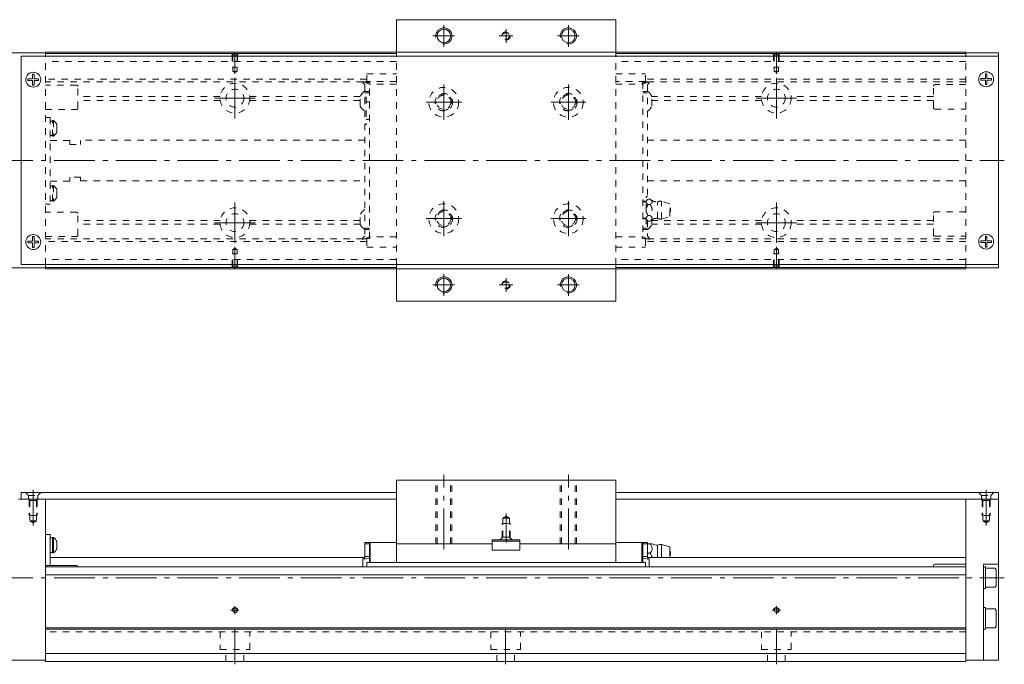
# Model space of a CAD drawing. Units: inches. Extents: x 196 to 815, y 123 to 364.
# Drawn here: x 451 to 815, y 126 to 364 of the extents above; entities that cross this region are included whole.
import ezdxf

# ---------------------------------------------------------------- set-up
doc = ezdxf.new("R2010")
doc.units = ezdxf.units.IN
doc.linetypes.add('CENTER', pattern=[22.8, 15, -3, 1.8, -3])
doc.linetypes.add('DASHED', pattern=[4.8, 2.4, -2.4])
doc.layers.add('Unnamed [1]', color=89, linetype='Continuous', lineweight=0)

msp = doc.modelspace()

# ---------------------------------------------------------------- linework, layer by layer
at = {"layer": 'Unnamed [1]', "color": 1, "linetype": 'Continuous', "lineweight": 0}
for p, q in [((590.56, 364.37), (671.56, 364.37)), ((590.56, 350.87), (590.56, 364.37)), ((671.56, 350.87), (671.56, 364.37)), ((671.56, 352.37), (590.56, 352.37)), ((590.56, 260.37), (590.56, 273.87)), ((671.56, 260.37), (671.56, 273.87)), ((671.56, 272.37), (590.56, 272.37)), ((590.56, 260.37), (671.56, 260.37)), ((590.56, 170.72), (590.56, 194.22)), ((590.56, 194.22), (671.56, 194.22)), ((671.56, 170.72), (671.56, 194.22)), ((625.96, 172.22), (636.16, 172.22)), ((625.96, 172.22), (625.96, 170.72)), ((636.16, 172.22), (636.16, 170.72)), ((590.56, 170.72), (625.96, 170.72)), ((636.16, 170.72), (671.56, 170.72))]:
    msp.add_line(p, q, dxfattribs=at)
at = {"layer": 'Unnamed [1]', "color": 252, "linetype": 'CENTER', "lineweight": 0}
for p, q in [((608.06, 362.37), (608.06, 354.37)), ((631.06, 360.87), (631.06, 355.87)), ((654.06, 362.37), (654.06, 354.37)), ((612.06, 358.37), (604.06, 358.37)), ((633.56, 358.37), (628.56, 358.37)), ((658.06, 358.37), (650.06, 358.37)), ((530.9, 352.38), (530.9, 344.31)), ((730.9, 352.38), (730.9, 344.31)), ((530.9, 327.87), (530.9, 342.87)), ((730.9, 327.87), (730.9, 342.87)), ((608.06, 340.37), (608.06, 327.37)), ((654.06, 340.37), (654.06, 327.37)), ((523.4, 335.37), (538.4, 335.37)), ((723.4, 335.37), (738.4, 335.37)), ((614.56, 333.87), (601.56, 333.87)), ((660.56, 333.87), (647.56, 333.87)), ((372.9, 312.37), (815.1, 312.37)), ((530.9, 281.87), (530.9, 296.87)), ((608.06, 297.37), (608.06, 284.37)), ((654.06, 297.37), (654.06, 284.37)), ((730.9, 281.87), (730.9, 296.87)), ((523.4, 289.37), (538.4, 289.37)), ((614.56, 290.87), (601.56, 290.87)), ((660.56, 290.87), (647.56, 290.87)), ((723.4, 289.37), (738.4, 289.37)), ((530.9, 272.36), (530.9, 280.43)), ((730.9, 272.36), (730.9, 280.43)), ((608.06, 270.37), (608.06, 262.37)), ((654.06, 270.37), (654.06, 262.37)), ((612.06, 266.37), (604.06, 266.37)), ((633.56, 266.37), (628.56, 266.37)), ((631.06, 268.87), (631.06, 263.87)), ((658.06, 266.37), (650.06, 266.37)), ((608.06, 168.72), (608.06, 196.22)), ((654.06, 168.72), (654.06, 196.22)), ((456.4, 177.5), (456.4, 190.72)), ((808.4, 177.5), (808.4, 190.72)), ((631.06, 171.22), (631.06, 181.94)), ((372.9, 158.22), (815.1, 158.22)), ((529.4, 146.22), (532.4, 146.22)), ((530.9, 144.72), (530.9, 147.72)), ((729.4, 146.22), (732.4, 146.22)), ((730.9, 144.72), (730.9, 147.72)), ((530.9, 126.22), (530.9, 139.22)), ((630.9, 126.22), (630.9, 139.22)), ((730.9, 126.22), (730.9, 139.22))]:
    msp.add_line(p, q, dxfattribs=at)
at = {"layer": 'Unnamed [1]', "color": 4, "linetype": 'Continuous', "lineweight": 0}
for p, q in [((460.9, 352.07), (375.9, 352.07)), ((590.56, 352.37), (460.9, 352.37)), ((460.9, 350.87), (460.9, 352.37)), ((590.56, 351.87), (460.9, 351.87)), ((800.9, 352.37), (671.56, 352.37)), ((800.9, 351.87), (671.56, 351.87)), ((800.9, 350.87), (800.9, 352.37)), ((812.9, 352.07), (800.9, 352.07)), ((812.9, 350.87), (812.9, 352.07)), ((460.9, 272.37), (460.9, 273.87)), ((590.56, 272.87), (460.9, 272.87)), ((800.9, 272.87), (671.56, 272.87)), ((800.9, 272.37), (800.9, 273.87)), ((812.9, 272.67), (812.9, 273.87)), ((460.9, 272.67), (375.9, 272.67)), ((590.56, 272.37), (460.9, 272.37)), ((800.9, 272.37), (671.56, 272.37)), ((812.9, 272.67), (800.9, 272.67)), ((450.9, 187.22), (451.9, 187.22)), ((460.9, 127.22), (460.9, 187.22)), ((800.9, 127.22), (800.9, 187.22)), ((812.9, 187.22), (812.9, 127.72)), ((812.9, 187.22), (812.9, 187.22)), ((460.9, 174.22), (462.7, 174.22)), ((462.7, 174.22), (462.7, 162.72)), ((463.5, 172.91), (462.7, 172.91)), ((463.5, 167.39), (463.5, 173.09)), ((463.88, 173.09), (463.5, 173.09)), ((463.88, 167.39), (463.88, 173.09)), ((465.15, 171.54), (465.15, 168.94)), ((578.86, 171.22), (578.86, 165.41)), ((580.56, 171.22), (578.86, 171.22)), ((580.56, 163.77), (580.56, 171.22)), ((580.56, 170.92), (580.86, 171.22)), ((590.56, 171.22), (580.86, 171.22)), ((580.86, 171.22), (580.86, 163.77)), ((636.16, 171.72), (625.96, 171.72)), ((671.56, 171.22), (681.25, 171.22)), ((681.25, 171.22), (681.25, 163.77)), ((681.56, 170.92), (681.25, 171.22)), ((683.26, 171.22), (681.56, 171.22)), ((681.56, 171.22), (681.56, 163.77)), ((683.26, 171.22), (683.26, 165.41)), ((462.7, 167.56), (463.5, 167.56)), ((463.5, 167.39), (463.88, 167.39)), ((580.56, 170.72), (578.86, 170.72)), ((590.56, 163.77), (590.56, 170.72)), ((625.96, 170.72), (625.96, 168.42)), ((625.96, 168.42), (636.16, 168.42)), ((636.16, 170.72), (636.16, 168.42)), ((671.56, 170.72), (671.56, 163.77)), ((681.56, 170.72), (683.26, 170.72)), ((684.3, 170.72), (683.5, 170.72)), ((686.96, 165.72), (686.96, 170.22)), ((688.46, 170.52), (691.56, 169.57)), ((688.46, 165.72), (688.46, 170.52)), ((691.56, 165.72), (691.56, 169.57)), ((578.86, 165.72), (462.7, 165.72)), ((578.86, 165.41), (578.16, 165.24)), ((578.16, 165.12), (580.56, 165.36)), ((578.16, 165.24), (578.16, 162.22)), ((580.56, 166.02), (578.86, 166.02)), ((579.6, 163.77), (579.6, 162.22)), ((579.6, 163.77), (682.51, 163.77)), ((683.26, 166.02), (681.56, 166.02)), ((681.56, 165.36), (683.96, 165.12)), ((682.51, 163.77), (682.51, 162.22)), ((800.9, 165.72), (683.26, 165.72)), ((683.96, 165.24), (683.26, 165.41)), ((684.3, 167.22), (683.5, 167.22)), ((683.96, 165.24), (683.96, 162.22)), ((472.4, 162.72), (460.9, 162.72)), ((800.9, 162.22), (460.9, 162.22)), ((788.9, 162.72), (788.9, 162.22)), ((800.9, 163.22), (789.4, 163.22)), ((807.4, 127.72), (807.4, 163.22)), ((807.4, 163.22), (812.9, 163.22)), ((808.1, 162.22), (807.4, 162.22)), ((808.1, 162.22), (808.1, 154.22)), ((808.1, 161.72), (808.1, 154.72)), ((811.7, 161.72), (808.1, 161.72)), ((812.1, 161.15), (811.7, 161.72)), ((812.1, 155.28), (812.1, 161.15)), ((800.9, 159.22), (460.9, 159.22)), ((807.4, 154.22), (808.1, 154.22)), ((808.1, 154.72), (811.7, 154.72)), ((811.7, 154.72), (812.1, 155.28)), ((808.1, 147.22), (807.4, 147.22)), ((808.1, 147.22), (808.1, 139.22)), ((811.7, 146.72), (808.1, 146.72)), ((808.1, 146.72), (808.1, 139.72)), ((812.1, 146.15), (811.7, 146.72)), ((812.1, 146.15), (812.1, 146.15)), ((812.1, 146.15), (812.1, 140.28)), ((800.9, 139.67), (460.9, 139.67)), ((800.9, 139.22), (460.9, 139.22)), ((807.4, 139.22), (808.1, 139.22)), ((808.1, 139.72), (811.7, 139.72)), ((811.7, 139.72), (812.1, 140.28)), ((460.9, 127.72), (375.9, 127.72)), ((800.9, 130.22), (460.9, 130.22)), ((812.9, 127.72), (800.9, 127.72)), ((800.9, 127.22), (460.9, 127.22))]:
    msp.add_line(p, q, dxfattribs=at)
at = {"layer": 'Unnamed [1]', "color": 2, "linetype": 'Continuous', "lineweight": 0}
for p, q in [((451.9, 273.87), (451.9, 350.87)), ((451.9, 350.87), (812.9, 350.87)), ((812.9, 273.87), (812.9, 350.87)), ((451.9, 273.87), (812.9, 273.87)), ((451.9, 189.72), (451.9, 187.22)), ((590.56, 189.72), (451.9, 189.72)), ((671.56, 189.72), (812.9, 189.72)), ((812.9, 189.72), (812.9, 187.22)), ((451.9, 187.22), (590.56, 187.22)), ((671.56, 187.22), (812.9, 187.22))]:
    msp.add_line(p, q, dxfattribs=at)
at = {"layer": 'Unnamed [1]', "color": 252, "linetype": 'DASHED', "lineweight": 0}
for p, q in [((460.9, 273.87), (460.9, 350.87)), ((529.6, 351.87), (530.1, 351.37)), ((529.9, 351.57), (529.9, 346.87)), ((531.7, 351.37), (530.1, 351.37)), ((530.1, 351.37), (530.1, 345.27)), ((532.2, 351.87), (531.7, 351.37)), ((531.7, 351.37), (531.7, 345.27)), ((531.9, 351.57), (531.9, 346.87)), ((729.6, 351.87), (730.1, 351.37)), ((729.9, 351.57), (729.9, 346.87)), ((730.1, 351.37), (730.1, 345.27)), ((731.7, 351.37), (730.1, 351.37)), ((732.2, 351.87), (731.7, 351.37)), ((731.7, 351.37), (731.7, 345.27)), ((731.9, 351.57), (731.9, 346.87)), ((800.9, 273.87), (800.9, 350.87)), ((590.56, 348.92), (460.9, 348.92)), ((529.9, 346.87), (531.9, 346.87)), ((800.9, 348.92), (671.56, 348.92)), ((729.9, 346.87), (731.9, 346.87)), ((579.61, 342.37), (460.9, 342.37)), ((530.1, 345.27), (531.7, 345.27)), ((530.1, 345.27), (530.9, 344.81)), ((531.7, 345.27), (530.9, 344.81)), ((579.6, 341.47), (579.6, 344.37)), ((579.6, 344.37), (590.56, 344.37)), ((671.56, 344.37), (682.51, 344.37)), ((682.51, 341.47), (682.51, 344.37)), ((800.9, 342.37), (682.51, 342.37)), ((730.1, 345.27), (731.7, 345.27)), ((730.1, 345.27), (730.9, 344.81)), ((731.7, 345.27), (730.9, 344.81)), ((578.16, 341.37), (460.9, 341.37)), ((472.4, 340.22), (460.9, 340.22)), ((472.9, 331.72), (472.9, 339.72)), ((578.16, 341.52), (578.16, 341.02)), ((580.56, 340.52), (578.16, 341.52)), ((578.16, 341.02), (578.86, 340.32)), ((578.51, 341.37), (579.62, 341.37)), ((578.86, 340.32), (578.86, 284.42)), ((590.56, 341.57), (579.6, 341.57)), ((580.45, 341.17), (579.9, 341.17)), ((580.56, 283.59), (580.56, 341.15)), ((590.56, 340.57), (580.56, 340.57)), ((580.76, 340.57), (580.76, 340.87)), ((682.51, 341.57), (671.56, 341.57)), ((671.56, 340.57), (681.56, 340.57)), ((681.36, 340.57), (681.36, 340.87)), ((681.56, 340.52), (683.96, 341.52)), ((681.56, 341.17), (681.56, 283.59)), ((681.65, 341.17), (682.21, 341.17)), ((682.49, 341.37), (683.59, 341.37)), ((683.96, 341.02), (683.26, 340.32)), ((683.26, 340.32), (683.26, 297.85)), ((683.96, 341.52), (683.96, 341.02)), ((800.9, 341.37), (683.96, 341.37)), ((788.9, 331.87), (788.9, 339.87)), ((800.9, 340.37), (789.4, 340.37)), ((525.43, 335.95), (472.9, 335.95)), ((577.2, 335.95), (536.37, 335.95)), ((577.16, 332.59), (577.16, 335.84)), ((580.56, 337.87), (578.86, 337.87)), ((578.86, 337.37), (580.56, 337.37)), ((579.36, 335.77), (578.86, 335.77)), ((579.36, 335.77), (579.36, 325.67)), ((681.56, 337.87), (683.26, 337.87)), ((683.26, 337.37), (681.56, 337.37)), ((725.43, 335.95), (684.91, 335.95)), ((684.96, 332.59), (684.96, 335.84)), ((788.9, 335.95), (736.37, 335.95)), ((460.9, 331.22), (472.4, 331.22)), ((525.46, 334.54), (472.9, 334.54)), ((577.15, 334.54), (536.34, 334.54)), ((579.36, 333.97), (580.56, 333.97)), ((725.46, 334.54), (684.96, 334.54)), ((788.9, 334.54), (736.34, 334.54)), ((789.4, 331.37), (800.9, 331.37)), ((460.9, 328.22), (462.7, 328.22)), ((462.7, 328.22), (462.7, 296.22)), ((579.36, 327.47), (580.56, 327.47)), ((463.5, 326.91), (462.7, 326.91)), ((463.5, 327.09), (463.88, 327.09)), ((463.5, 321.39), (463.5, 327.09)), ((463.88, 327.09), (463.88, 321.39)), ((465.15, 322.94), (465.15, 325.54)), ((579.36, 325.67), (578.86, 325.67)), ((463.5, 321.57), (462.7, 321.57)), ((462.7, 321.57), (463.5, 321.57)), ((462.7, 321.56), (463.5, 321.56)), ((463.88, 321.39), (463.5, 321.39)), ((469.9, 319.72), (462.7, 319.72)), ((469.9, 319.72), (469.9, 318.22)), ((469.9, 318.22), (473.9, 318.22)), ((578.86, 319.87), (473.9, 319.87)), ((473.9, 319.72), (473.9, 318.22)), ((800.9, 319.87), (683.26, 319.87)), ((469.9, 304.72), (469.9, 306.22)), ((473.9, 306.22), (469.9, 306.22)), ((473.9, 304.72), (473.9, 306.22)), ((469.9, 304.72), (462.7, 304.72)), ((463.5, 302.87), (462.7, 302.87)), ((463.5, 303.05), (463.88, 303.05)), ((463.5, 297.35), (463.5, 303.05)), ((463.88, 303.05), (463.88, 297.35)), ((473.9, 304.87), (578.86, 304.87)), ((683.26, 304.87), (800.9, 304.87)), ((465.15, 298.9), (465.15, 301.5)), ((682.76, 299.07), (683.26, 299.07)), ((682.76, 288.97), (682.76, 299.07)), ((462.7, 296.22), (460.9, 296.22)), ((463.5, 297.53), (462.7, 297.53)), ((462.7, 297.52), (463.5, 297.52)), ((462.7, 297.52), (463.5, 297.52)), ((463.88, 297.35), (463.5, 297.35)), ((682.76, 297.27), (681.56, 297.27)), ((682.76, 297.02), (681.56, 297.02)), ((684.3, 298.06), (683.5, 298.06)), ((684.3, 296.04), (683.5, 296.04)), ((686.96, 291.02), (686.96, 297.02)), ((688.46, 290.72), (688.46, 297.32)), ((691.56, 296.37), (688.46, 297.32)), ((691.56, 291.67), (691.56, 296.37)), ((472.4, 293.22), (460.9, 293.22)), ((472.9, 284.72), (472.9, 292.72)), ((577.16, 288.89), (577.16, 292.14)), ((681.56, 291.02), (682.76, 291.02)), ((684.3, 292), (683.5, 292)), ((688.46, 290.72), (691.56, 291.67)), ((788.9, 284.87), (788.9, 292.87)), ((800.9, 293.37), (789.4, 293.37)), ((525.46, 290.2), (472.9, 290.2)), ((525.43, 288.78), (472.9, 288.78)), ((577.15, 290.2), (536.34, 290.2)), ((577.2, 288.78), (536.37, 288.78)), ((580.56, 287.37), (578.86, 287.37)), ((682.76, 290.77), (681.56, 290.77)), ((681.56, 287.37), (683.26, 287.37)), ((682.76, 288.97), (683.26, 288.97)), ((683.26, 290.19), (683.26, 284.42)), ((684.3, 289.98), (683.5, 289.98)), ((684.96, 288.89), (684.96, 290.46)), ((725.46, 290.2), (684.96, 290.2)), ((725.43, 288.78), (684.96, 288.78)), ((788.9, 290.2), (736.34, 290.2)), ((788.9, 288.78), (736.37, 288.78)), ((460.9, 284.22), (472.4, 284.22)), ((578.86, 284.42), (578.16, 283.72)), ((578.16, 283.22), (580.56, 284.22)), ((578.16, 283.72), (578.16, 283.22)), ((578.86, 286.87), (580.56, 286.87)), ((590.56, 284.17), (580.56, 284.17)), ((580.76, 284.17), (580.76, 283.87)), ((671.56, 284.17), (681.56, 284.17)), ((681.36, 284.17), (681.36, 283.87)), ((683.26, 286.87), (681.56, 286.87)), ((683.96, 283.22), (681.56, 284.22)), ((683.26, 284.42), (683.96, 283.72)), ((683.96, 283.72), (683.96, 283.22)), ((789.4, 284.37), (800.9, 284.37)), ((578.16, 283.37), (460.9, 283.37)), ((579.61, 282.37), (460.9, 282.37)), ((578.51, 283.37), (579.62, 283.37)), ((579.6, 283.27), (579.6, 280.37)), ((579.6, 280.37), (590.56, 280.37)), ((580.45, 283.57), (579.9, 283.57)), ((671.56, 280.37), (682.51, 280.37)), ((681.65, 283.57), (682.21, 283.57)), ((682.49, 283.37), (683.59, 283.37)), ((682.51, 283.27), (682.51, 280.37)), ((800.9, 282.37), (682.51, 282.37)), ((800.9, 283.37), (683.96, 283.37)), ((529.9, 273.17), (529.9, 277.87)), ((529.9, 277.87), (531.9, 277.87)), ((530.1, 279.47), (530.9, 279.93)), ((530.1, 273.37), (530.1, 279.47)), ((530.1, 279.47), (531.7, 279.47)), ((531.7, 279.47), (530.9, 279.93)), ((531.7, 273.37), (531.7, 279.47)), ((531.9, 273.17), (531.9, 277.87)), ((729.9, 273.17), (729.9, 277.87)), ((729.9, 277.87), (731.9, 277.87)), ((730.1, 279.47), (730.9, 279.93)), ((730.1, 273.37), (730.1, 279.47)), ((730.1, 279.47), (731.7, 279.47)), ((731.7, 279.47), (730.9, 279.93)), ((731.7, 273.37), (731.7, 279.47)), ((731.9, 273.17), (731.9, 277.87)), ((590.56, 275.82), (460.9, 275.82)), ((529.6, 272.87), (530.1, 273.37)), ((531.7, 273.37), (530.1, 273.37)), ((532.2, 272.87), (531.7, 273.37)), ((800.9, 275.82), (671.56, 275.82)), ((729.6, 272.87), (730.1, 273.37)), ((731.7, 273.37), (730.1, 273.37)), ((732.2, 272.87), (731.7, 273.37)), ((605.06, 170.72), (605.06, 194.22)), ((605.56, 170.72), (605.56, 194.22)), ((610.56, 170.72), (610.56, 194.22)), ((611.06, 170.72), (611.06, 194.22)), ((651.06, 170.72), (651.06, 194.22)), ((651.56, 170.72), (651.56, 194.22)), ((656.56, 170.72), (656.56, 194.22)), ((657.06, 170.72), (657.06, 194.22)), ((453.55, 189.72), (454.65, 188.62)), ((459.25, 189.72), (458.15, 188.62)), ((805.55, 189.72), (806.65, 188.62)), ((811.25, 189.72), (810.15, 188.62)), ((454.65, 187.22), (454.65, 188.62)), ((454.65, 188.62), (458.15, 188.62)), ((455.15, 186.72), (454.65, 187.22)), ((454.9, 186.97), (454.9, 181.22)), ((455.15, 186.72), (455.15, 179.22)), ((457.65, 186.72), (455.15, 186.72)), ((457.65, 186.72), (458.15, 187.22)), ((457.65, 186.72), (457.65, 179.22)), ((457.9, 186.97), (457.9, 181.22)), ((458.15, 187.22), (458.15, 188.62)), ((806.65, 187.22), (806.65, 188.62)), ((806.65, 188.62), (810.15, 188.62)), ((807.15, 186.72), (806.65, 187.22)), ((806.9, 186.97), (806.9, 181.22)), ((807.15, 186.72), (807.15, 179.22)), ((809.65, 186.72), (807.15, 186.72)), ((809.65, 186.72), (810.15, 187.22)), ((809.65, 186.72), (809.65, 179.22)), ((809.9, 186.97), (809.9, 181.22)), ((810.15, 187.22), (810.15, 188.62)), ((457.9, 181.22), (454.9, 181.22)), ((455.15, 179.22), (456.4, 178.5)), ((457.65, 179.22), (455.15, 179.22)), ((457.65, 179.22), (456.4, 178.5)), ((629.56, 172.97), (629.56, 178.22)), ((629.56, 178.22), (632.56, 178.22)), ((629.81, 180.22), (631.06, 180.94)), ((629.81, 173.22), (629.81, 180.22)), ((629.81, 180.22), (632.31, 180.22)), ((632.31, 180.22), (631.06, 180.94)), ((632.31, 173.22), (632.31, 180.22)), ((632.56, 172.97), (632.56, 178.22)), ((809.9, 181.22), (806.9, 181.22)), ((807.15, 179.22), (808.4, 178.5)), ((809.65, 179.22), (807.15, 179.22)), ((809.65, 179.22), (808.4, 178.5)), ((629.81, 173.22), (628.81, 172.22)), ((632.31, 173.22), (629.81, 173.22)), ((632.31, 173.22), (633.31, 172.22)), ((800.9, 138.22), (460.9, 138.22)), ((525.4, 138.22), (525.4, 131.72)), ((536.4, 131.72), (536.4, 138.22)), ((625.4, 138.22), (625.4, 131.72)), ((636.4, 131.72), (636.4, 138.22)), ((725.4, 138.22), (725.4, 131.72)), ((736.4, 131.72), (736.4, 138.22)), ((525.4, 131.72), (536.4, 131.72)), ((527.6, 127.22), (527.6, 131.72)), ((534.2, 127.22), (534.2, 131.72)), ((625.4, 131.72), (636.4, 131.72)), ((627.6, 127.22), (627.6, 131.72)), ((634.2, 127.22), (634.2, 131.72)), ((725.4, 131.72), (736.4, 131.72)), ((727.6, 127.22), (727.6, 131.72)), ((734.2, 127.22), (734.2, 131.72))]:
    msp.add_line(p, q, dxfattribs=at)
at = {"layer": 'Unnamed [1]', "color": 1, "linetype": 'DASHED', "lineweight": 0}
for p, q in [((590.56, 273.87), (590.56, 350.87)), ((671.56, 273.87), (671.56, 350.87))]:
    msp.add_line(p, q, dxfattribs=at)
at = {"layer": 'Unnamed [1]', "color": 252, "linetype": 'Continuous', "lineweight": 0}
for p, q in [((454.4, 341.92), (454.4, 342.52)), ((456.1, 342.52), (454.4, 342.52)), ((456.1, 341.92), (454.4, 341.92)), ((456.7, 344.22), (456.1, 344.22)), ((456.1, 342.52), (456.1, 344.22)), ((456.1, 340.22), (456.1, 341.92)), ((456.7, 342.52), (456.7, 344.22)), ((458.4, 342.52), (456.7, 342.52)), ((458.4, 341.92), (456.7, 341.92)), ((456.7, 340.22), (456.7, 341.92)), ((458.4, 341.92), (458.4, 342.52)), ((806.4, 342.07), (806.4, 342.67)), ((808.1, 342.67), (806.4, 342.67)), ((808.1, 342.07), (806.4, 342.07)), ((808.7, 344.37), (808.1, 344.37)), ((808.1, 342.67), (808.1, 344.37)), ((808.1, 340.37), (808.1, 342.07)), ((808.7, 342.67), (808.7, 344.37)), ((810.4, 342.67), (808.7, 342.67)), ((810.4, 342.07), (808.7, 342.07)), ((808.7, 340.37), (808.7, 342.07)), ((810.4, 342.07), (810.4, 342.67)), ((456.7, 340.22), (456.1, 340.22)), ((808.7, 340.37), (808.1, 340.37)), ((456.7, 284.22), (456.1, 284.22)), ((456.1, 282.52), (456.1, 284.22)), ((456.7, 282.52), (456.7, 284.22)), ((808.7, 284.37), (808.1, 284.37)), ((808.1, 282.67), (808.1, 284.37)), ((808.7, 282.67), (808.7, 284.37)), ((454.4, 281.92), (454.4, 282.52)), ((456.1, 282.52), (454.4, 282.52)), ((456.1, 281.92), (454.4, 281.92)), ((456.1, 280.22), (456.1, 281.92)), ((456.7, 280.22), (456.1, 280.22)), ((458.4, 282.52), (456.7, 282.52)), ((458.4, 281.92), (456.7, 281.92)), ((456.7, 280.22), (456.7, 281.92)), ((458.4, 281.92), (458.4, 282.52)), ((806.4, 282.07), (806.4, 282.67)), ((808.1, 282.67), (806.4, 282.67)), ((808.1, 282.07), (806.4, 282.07)), ((808.1, 280.37), (808.1, 282.07)), ((808.7, 280.37), (808.1, 280.37)), ((810.4, 282.67), (808.7, 282.67)), ((810.4, 282.07), (808.7, 282.07)), ((808.7, 280.37), (808.7, 282.07)), ((810.4, 282.07), (810.4, 282.67))]:
    msp.add_line(p, q, dxfattribs=at)
at = {"layer": 'Unnamed [1]', "color": 1, "linetype": 'Continuous', "lineweight": 0}
for centre in [(608.06, 358.37), (654.06, 358.37), (608.06, 266.37), (654.06, 266.37)]:
    msp.add_circle(centre, 2.5, dxfattribs=at)
at = {"layer": 'Unnamed [1]', "color": 1, "linetype": 'DASHED', "lineweight": 0}
for centre, radius in [((631.06, 358.37), 1.25), ((608.06, 333.87), 5.5), ((654.06, 333.87), 5.5), ((608.06, 333.87), 3.25), ((654.06, 333.87), 3.25), ((608.06, 290.87), 5.5), ((654.06, 290.87), 5.5), ((608.06, 290.87), 3.25), ((654.06, 290.87), 3.25), ((631.06, 266.37), 1.25)]:
    msp.add_circle(centre, radius, dxfattribs=at)
at = {"layer": 'Unnamed [1]', "color": 2, "linetype": 'Continuous', "lineweight": 0}
for centre in [(456.4, 342.22), (808.4, 342.37), (456.4, 282.22), (808.4, 282.37)]:
    msp.add_circle(centre, 2.75, dxfattribs=at)
at = {"layer": 'Unnamed [1]', "color": 252, "linetype": 'DASHED', "lineweight": 0}
for centre, radius in [((530.9, 335.37), 5.5), ((530.9, 335.37), 3.3), ((730.9, 335.37), 5.5), ((730.9, 335.37), 3.3), ((530.9, 289.37), 5.5), ((730.9, 289.37), 5.5), ((530.9, 289.37), 3.3), ((730.9, 289.37), 3.3)]:
    msp.add_circle(centre, radius, dxfattribs=at)
at = {"layer": 'Unnamed [1]', "color": 4, "linetype": 'DASHED', "lineweight": 0}
for centre in [(608.06, 333.87), (654.06, 333.87), (608.06, 290.87), (654.06, 290.87)]:
    msp.add_circle(centre, 2.6, dxfattribs=at)
at = {"layer": 'Unnamed [1]', "color": 4, "linetype": 'Continuous', "lineweight": 0}
for centre in [(530.9, 146.22), (730.9, 146.22)]:
    msp.add_circle(centre, 0.8, dxfattribs=at)
at = {"layer": 'Unnamed [1]', "color": 252, "linetype": 'Continuous', "lineweight": 0}
for centre, radius in [((608.06, 358.37), 3), ((654.06, 358.37), 3), ((608.06, 266.37), 3), ((654.06, 266.37), 3), ((530.9, 146.22), 1), ((730.9, 146.22), 1)]:
    msp.add_arc(centre, radius, 260, 190, dxfattribs=at)
at = {"layer": 'Unnamed [1]', "color": 252, "linetype": 'DASHED', "lineweight": 0}
for centre, radius, start, end in [((631.06, 358.37), 1.5, 260, 190), ((472.4, 339.72), 0.5, 0, 90), ((579.9, 341.47), 0.3, 180, 270), ((580.45, 340.87), 0.3, 0, 90), ((681.65, 340.87), 0.3, 90, 180), ((682.21, 341.47), 0.3, 270, 0), ((789.4, 339.87), 0.5, 90, 180), ((581.31, 334.22), 4.46, 122.7403, 158.6238), ((608.06, 333.87), 3, 260, 190), ((654.06, 333.87), 3, 260, 190), ((680.8, 334.22), 4.46, 21.3762, 57.2597), ((472.4, 331.72), 0.5, 270, 0), ((581.31, 334.22), 4.46, 201.3762, 237.2597), ((680.8, 334.22), 4.46, 302.7403, 338.6238), ((789.4, 331.87), 0.5, 180, 270), ((461.98, 324.24), 3.42, 22.3143, 56.345), ((461.98, 324.24), 3.42, 303.655, 337.6857), ((461.98, 300.2), 3.42, 22.3143, 56.345), ((461.98, 300.2), 3.42, 303.655, 337.6857), ((680.83, 300.99), 3.97, 299.1071, 312.5339), ((686.98, 300.99), 3.97, 227.3984, 269.5922), ((688.16, 294.89), 2.44, 83.0664, 119.5535), ((690.31, 294.02), 1.5, 326.4427, 33.5573), ((472.4, 292.72), 0.5, 0, 90), ((581.31, 290.52), 4.46, 122.7403, 158.6238), ((608.06, 290.87), 3, 260, 190), ((654.06, 290.87), 3, 260, 190), ((686.98, 287.05), 3.97, 90.4078, 132.5498), ((688.16, 293.14), 2.44, 240.4465, 276.9336), ((789.4, 292.87), 0.5, 90, 180), ((581.31, 290.52), 4.46, 201.3762, 237.2597), ((680.83, 287.05), 3.97, 47.3984, 60.8929), ((680.8, 290.52), 4.46, 302.7403, 338.6238), ((472.4, 284.72), 0.5, 270, 0), ((580.45, 283.87), 0.3, 270, 0), ((681.65, 283.87), 0.3, 180, 270), ((789.4, 284.87), 0.5, 180, 270), ((579.9, 283.27), 0.3, 90, 180), ((682.21, 283.27), 0.3, 0, 90), ((631.06, 266.37), 1.5, 260, 190)]:
    msp.add_arc(centre, radius, start, end, dxfattribs=at)
at = {"layer": 'Unnamed [1]', "color": 4, "linetype": 'Continuous', "lineweight": 0}
for centre, radius, start, end in [((461.98, 170.24), 3.42, 22.3143, 56.345), ((461.98, 170.24), 3.42, 303.655, 337.6857), ((686.98, 174.19), 3.97, 240.9643, 269.5922), ((688.16, 168.09), 2.44, 83.0664, 119.5535), ((690.31, 167.22), 1.5, 326.4427, 33.5573), ((472.4, 162.22), 0.5, 0, 90), ((789.4, 162.72), 0.5, 90, 180)]:
    msp.add_arc(centre, radius, start, end, dxfattribs=at)
at = {"layer": 'Unnamed [1]', "color": 252, "linetype": 'DASHED', "lineweight": 0}
for points, knots in [([(682.76, 297.09), (682.76, 297.19), (682.8, 297.29), (683.01, 297.62), (683.26, 297.84), (683.5, 298.06)], [0, 0, 0, 0, 0.282987, 0.282987, 1, 1, 1, 1]), ([(683.5, 296.04), (683.3, 296.23), (683.08, 296.42), (682.84, 296.74), (682.77, 296.87), (682.76, 297), (682.76, 297.01), (682.76, 297.01)], [0, 0, 0, 0, 0.61714, 0.61714, 0.986822, 0.986822, 1, 1, 1, 1]), ([(682.76, 294.1), (682.76, 294.3), (682.8, 294.49), (683.01, 295.16), (683.26, 295.6), (683.5, 296.04)], [0, 0, 0, 0, 0.282987, 0.282987, 1, 1, 1, 1]), ([(684.3, 298.06), (684.51, 297.87), (684.72, 297.68), (684.97, 297.36), (685.04, 297.23), (685.07, 296.97), (685.02, 296.84), (684.8, 296.48), (684.54, 296.26), (684.3, 296.04)], [0, 0, 0, 0, 0.296601, 0.296601, 0.474271, 0.474271, 0.654149, 0.654149, 1, 1, 1, 1]), ([(684.3, 296.04), (684.66, 295.39), (685.07, 294.7), (685.04, 293.26), (684.65, 292.63), (684.3, 292)], [0, 0, 0, 0, 0.5, 0.5, 1, 1, 1, 1]), ([(683.5, 292), (683.3, 292.38), (683.08, 292.76), (682.84, 293.4), (682.77, 293.65), (682.76, 293.92), (682.76, 293.93), (682.76, 293.94)], [0, 0, 0, 0, 0.61714, 0.61714, 0.986822, 0.986822, 1, 1, 1, 1]), ([(682.76, 291.03), (682.77, 291.2), (682.88, 291.37), (683.17, 291.69), (683.34, 291.84), (683.5, 292)], [0, 0, 0, 0, 0.5, 0.5, 1, 1, 1, 1]), ([(684.3, 292), (684.51, 291.81), (684.72, 291.62), (684.97, 291.3), (685.04, 291.17), (685.07, 290.91), (685.02, 290.78), (684.8, 290.42), (684.54, 290.2), (684.3, 289.98)], [0, 0, 0, 0, 0.296601, 0.296601, 0.474271, 0.474271, 0.654149, 0.654149, 1, 1, 1, 1]), ([(683.5, 289.98), (683.34, 290.13), (683.17, 290.28), (682.88, 290.6), (682.77, 290.77), (682.76, 290.95)], [0, 0, 0, 0, 0.5, 0.5, 1, 1, 1, 1])]:
    msp.add_open_spline(points, degree=3, knots=knots, dxfattribs=at)
at = {"layer": 'Unnamed [1]', "color": 4, "linetype": 'Continuous', "lineweight": 0}
for points in [[(683.23, 170.72), (683.32, 170.72), (683.41, 170.72), (683.5, 170.72)], [(683.23, 167.66), (683.32, 167.51), (683.41, 167.37), (683.5, 167.22)], [(683.5, 170.72), (683.41, 170.58), (683.32, 170.43), (683.24, 170.29)], [(684.3, 170.72), (684.66, 170.72), (685.07, 170.72), (685.05, 170.72)], [(683.5, 167.22), (683.41, 167.07), (683.32, 166.92), (683.23, 166.78)]]:
    msp.add_open_spline(points, degree=3, dxfattribs=at)
for points, knots in [([(684.3, 167.22), (684.51, 167.55), (684.72, 167.87), (684.97, 168.43), (685.04, 168.65), (685.07, 169.1), (685.02, 169.33), (684.8, 169.96), (684.54, 170.34), (684.3, 170.72)], [0, 0, 0, 0, 0.296601, 0.296601, 0.474271, 0.474271, 0.654149, 0.654149, 1, 1, 1, 1]), ([(685.03, 165.72), (685.01, 165.83), (684.98, 165.94), (684.8, 166.46), (684.54, 166.84), (684.3, 167.22)], [0, 0, 0, 0, 0.200211, 0.200211, 1, 1, 1, 1])]:
    msp.add_open_spline(points, degree=3, knots=knots, dxfattribs=at)

doc.saveas('drawing.dxf')
